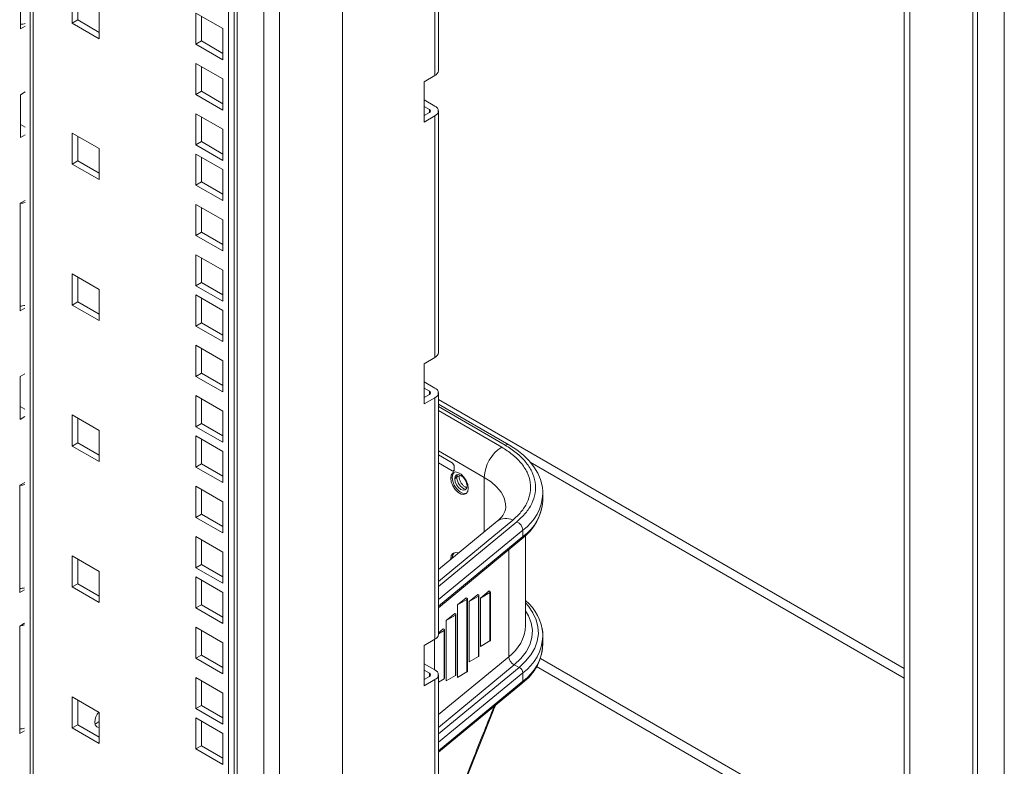
# Model space of a CAD drawing. Units: millimetres. Extents: x -27699 to 9305, y -5166 to 25728.
# Drawn here: x -22293 to -22040, y 23823 to 24015 of the extents above; entities that cross this region are included whole.
import ezdxf

# ---------------------------------------------------------------- set-up
doc = ezdxf.new("R2010")
doc.units = ezdxf.units.MM
doc.layers.add('M-OBJECT-DETAILS', color=7, linetype='Continuous', lineweight=18)

# ---------------------------------------------------------------- blocks, each defined once
blk = doc.blocks.new('AR8665 (isometric)')
at = {"layer": 'M-OBJECT-DETAILS', "linetype": 'Continuous', "lineweight": 9}
for p, q in [((0.01308457910363359, -40.06348999836939), (0.01308457910363359, -39.51859535526808)), ((0.01308457910363359, -40.06348999836939), (0.06103233102567174, -40.03581035036268)), ((0.06103233102567174, -40.70286550798539), (0.01308457910363359, -40.7305451559921)), ((0.01308457910363359, -41.16453267575969), (0.01308457910363359, -40.7305451559921)), ((0.01308457910363359, -41.03390784185751), (0.06103233102567174, -41.06158748986422)), ((0.01308457910363359, -41.16453267575969), (0.06103233102567174, -41.13685302775298)), ((0.06103233102567174, -41.8039072273142), (0.01308457910363359, -41.83158687532091)), ((0.01308457910363359, -42.92137807764664), (0.01308457910363359, -41.83158687532091)), ((0.01308457910363359, -42.92137807764664), (0.06103233102567174, -42.89369842963993)), ((0.06103233102567174, -43.56075262920115), (0.01308457910363359, -43.58843227720786)), ((0.01308457910363359, -44.02241979697544), (0.01308457910363359, -43.58843227720786)), ((0.01308457910363359, -43.89179496307327), (0.06103233102567174, -43.91947461107998)), ((0.01308457910363359, -44.02241979697544), (0.06103233102567174, -43.99474014896873)), ((0.06103233102567174, -44.66179434852995), (0.01308457910363359, -44.68947399653666)), ((0.01308457910363359, -45.77926519886239), (0.01308457910363359, -44.68947399653666)), ((0.01308457910363359, -45.77926519886239), (0.06103233102567174, -45.75158555085568)), ((0.06103233102567174, -46.09073838816857), (0.01308457910363359, -46.11841803617529)), ((0.01308457910363359, -47.20820828043952), (0.01308457910363359, -46.11841803617529)), ((0.01308457910363359, -47.20820828043952), (0.06103233102567174, -47.18052863243281))]:
    blk.add_line(p, q, dxfattribs=at)
for centre, radius, start, end in [((0.0140847759960252, -39.86347200398029), 0.1525817988263951, 269.624414763309, 287.9199405264255), ((0.01408477599579783, -41.67979003581445), 0.1525817988273791, 269.624414763309, 287.9199405264255), ((0.01408477599579783, -42.72135912519605), 0.1525817988263959, 269.624414763309, 287.9199405267551), ((0.01408477599579783, -44.53767715703032), 0.1525817988272893, 269.624414763309, 287.9199405264255), ((0.01408477599557045, -45.58463151048863), 0.1525817988280231, 269.624414763309, 287.9199405264255), ((0.01453667178634532, -45.96334267251336), 0.1507436473989516, 272.3866672784753, 287.9653581033866), ((0.01408477599557045, -47.00851123667428), 0.1525817988281656, 269.624414763309, 287.9199405264255)]:
    blk.add_arc(centre, radius, start, end, dxfattribs=at)

msp = doc.modelspace()

# ---------------------------------------------------------------- linework, layer by layer
at = {"color": 7, "linetype": 'Continuous', "lineweight": 15}
for p, q in [((-22290.80806832584, 25003.20363710991), (-22290.8080683259, 23367.11268530514)), ((-22289.96189981674, 23367.60116798784), (-22289.96189981668, 25002.09041361619)), ((-22239.67882949974, 23341.12546458807), (-22239.67882949974, 24972.574404836)), ((-22238.26461593741, 23340.30905647626), (-22238.26461593735, 24971.7579967242)), ((-22237.49457665266, 23496.71526072572), (-22237.49457665266, 24971.31346250728)), ((-22230.62008452597, 23413.39157388541), (-22230.62008452597, 24967.34490267573)), ((-22226.53442154427, 23415.75017692048), (-22226.53442154427, 24964.98629964066)), ((-22210.33389808052, 23425.10254004543), (-22210.33389808052, 24955.6339365157)), ((-22065.65108450784, 23715.76146410525), (-22065.65108450767, 24872.11032609009)), ((-22064.23687094546, 23714.94505599344), (-22064.23687094528, 24871.29391797826)), ((-22048.03634748168, 23758.05757633529), (-22048.03634748151, 24861.94155485327)), ((-22046.77911162472, 23756.26114964281), (-22046.77911162456, 24861.21576804186)), ((-22039.90461949803, 23715.42961441553), (-22039.90461949785, 24857.24720821029)), ((-22185.64399265221, 24001.72687504632), (-22185.64399265221, 24063.94728491202)), ((-22186.52929169539, 24000.49303746695), (-22186.52929169539, 24062.71344733264)), ((-22279.91320534928, 24021.97383174194), (-22279.91320534928, 24013.97173178546)), ((-22278.49899178689, 24021.15742363011), (-22278.49899178689, 24014.78813989726)), ((-22272.98355889365, 24009.97133203751), (-22272.98355889365, 24017.97343199399)), ((-22241.16375374024, 24012.56683486666), (-22248.09340019589, 24016.56723461458)), ((-22248.09340019589, 24016.56723461458), (-22248.09340019589, 24008.56513465811)), ((-22246.67918663351, 24015.75082650278), (-22246.67918663351, 24009.38154276994)), ((-22278.49899178689, 24014.78813989726), (-22279.91320534928, 24013.97173178546)), ((-22279.91320534928, 24013.97173178546), (-22272.98355889365, 24009.97133203751)), ((-22278.49899178689, 24014.78813989726), (-22272.98355889365, 24011.60414826118)), ((-22241.16375374024, 24004.56473491019), (-22241.16375374024, 24012.56683486666)), ((-22246.67918663351, 24009.38154276994), (-22248.09340019589, 24008.56513465811)), ((-22248.09340019589, 24008.56513465811), (-22241.16375374024, 24004.56473491019)), ((-22246.67918663351, 24009.38154276994), (-22241.16375374024, 24006.19755113385)), ((-22241.16375374024, 23999.60424947801), (-22248.09340019589, 24003.60464922593)), ((-22248.09340019589, 24003.60464922593), (-22248.09340019589, 23995.60254926943)), ((-22246.67918663351, 24002.7882411141), (-22246.67918663351, 23996.41895738126)), ((-22189.33113160517, 23998.87556971577), (-22186.52929169539, 24000.49303746695)), ((-22241.16375374024, 23991.60214952151), (-22241.16375374024, 23999.60424947801)), ((-22189.33113160517, 23998.87556971577), (-22189.33113160517, 23988.50550140484)), ((-22246.67918663351, 23996.41895738126), (-22248.09340019589, 23995.60254926943)), ((-22248.09340019589, 23995.60254926943), (-22241.16375374024, 23991.60214952151)), ((-22246.67918663351, 23996.41895738126), (-22241.16375374024, 23993.23496574514)), ((-22189.33113160517, 23994.20811206594), (-22186.52929169539, 23992.59064431476)), ((-22187.96613267474, 23991.76117367317), (-22189.33113160517, 23992.5491707827)), ((-22241.16375374024, 23986.6416640893), (-22248.09340019589, 23990.64206383721)), ((-22248.09340019589, 23990.64206383721), (-22248.09340019589, 23982.63996388074)), ((-22246.67918663351, 23989.82565572539), (-22246.67918663351, 23983.45637199258)), ((-22187.96613267474, 23990.95243979757), (-22189.33113160517, 23990.16444268808)), ((-22186.52929169539, 23990.12296915598), (-22189.33113160517, 23988.50550140484)), ((-22187.96613267474, 23990.95243979757), (-22187.96613267474, 23991.76117367317)), ((-22186.52929169539, 23927.90255929029), (-22186.52929169539, 23990.12296915598)), ((-22185.64399265221, 23929.13639686969), (-22185.64399265221, 23991.35680673536)), ((-22279.91320534928, 23985.67859265361), (-22279.91320534928, 23977.67649269713)), ((-22272.98355889365, 23981.67819290566), (-22279.91320534928, 23985.67859265361)), ((-22278.49899178689, 23984.86218454178), (-22278.49899178689, 23978.49290080896)), ((-22241.16375374024, 23978.63956413283), (-22241.16375374024, 23986.6416640893)), ((-22246.67918663351, 23983.45637199258), (-22248.09340019589, 23982.63996388074)), ((-22248.09340019589, 23982.63996388074), (-22241.16375374024, 23978.63956413283)), ((-22246.67918663351, 23983.45637199258), (-22241.16375374024, 23980.27238035649)), ((-22272.98355889365, 23973.67609294921), (-22272.98355889365, 23981.67819290566)), ((-22241.16375374024, 23976.27159577834), (-22248.09340019589, 23980.27199552625)), ((-22248.09340019589, 23980.27199552625), (-22248.09340019589, 23972.26989556981)), ((-22278.49899178689, 23978.49290080896), (-22279.91320534928, 23977.67649269713)), ((-22279.91320534928, 23977.67649269713), (-22272.98355889365, 23973.67609294921)), ((-22278.49899178689, 23978.49290080896), (-22272.98355889365, 23975.30890917285)), ((-22246.67918663351, 23979.45558741445), (-22246.67918663351, 23973.08630368164)), ((-22241.16375374024, 23968.26949582189), (-22241.16375374024, 23976.27159577834)), ((-22246.67918663351, 23973.08630368164), (-22248.09340019589, 23972.26989556981)), ((-22248.09340019589, 23972.26989556981), (-22241.16375374024, 23968.26949582189)), ((-22246.67918663351, 23973.08630368164), (-22241.16375374024, 23969.90231204552)), ((-22241.16375374024, 23963.30901038968), (-22248.09340019589, 23967.3094101376)), ((-22248.09340019589, 23967.3094101376), (-22248.09340019589, 23959.3073101811)), ((-22246.67918663351, 23966.49300202577), (-22246.67918663351, 23960.12371829293)), ((-22241.16375374024, 23955.30691043318), (-22241.16375374024, 23963.30901038968)), ((-22246.67918663351, 23960.12371829293), (-22248.09340019589, 23959.3073101811)), ((-22246.67918663351, 23960.12371829293), (-22241.16375374024, 23956.93972665681)), ((-22248.09340019589, 23959.3073101811), (-22241.16375374024, 23955.30691043318)), ((-22241.16375374024, 23950.34642500097), (-22248.09340019589, 23954.34682474889)), ((-22248.09340019589, 23954.34682474889), (-22248.09340019589, 23946.34472479244)), ((-22246.67918663351, 23953.53041663706), (-22246.67918663351, 23947.16113290425)), ((-22279.91320534928, 23949.38335356528), (-22279.91320534928, 23941.3812536088)), ((-22272.98355889365, 23945.38295381736), (-22279.91320534928, 23949.38335356528)), ((-22241.16375374024, 23942.34432504449), (-22241.16375374024, 23950.34642500097)), ((-22278.49899178689, 23948.56694545345), (-22278.49899178689, 23942.19766172063)), ((-22246.67918663351, 23947.16113290425), (-22248.09340019589, 23946.34472479244)), ((-22246.67918663351, 23947.16113290425), (-22241.16375374024, 23943.97714126816)), ((-22272.98355889365, 23937.38085386088), (-22272.98355889365, 23945.38295381736)), ((-22248.09340019589, 23946.34472479244), (-22241.16375374024, 23942.34432504449)), ((-22278.49899178689, 23942.19766172063), (-22279.91320534928, 23941.3812536088)), ((-22278.49899178689, 23942.19766172063), (-22272.98355889365, 23939.01367008451)), ((-22241.16375374024, 23939.97635669004), (-22248.09340019589, 23943.97675643795)), ((-22248.09340019589, 23943.97675643795), (-22248.09340019589, 23935.97465648148)), ((-22246.67918663351, 23943.16034832612), (-22246.67918663351, 23936.79106459331)), ((-22279.91320534928, 23941.3812536088), (-22272.98355889365, 23937.38085386088)), ((-22241.16375374024, 23931.97425673356), (-22241.16375374024, 23939.97635669004)), ((-22246.67918663351, 23936.79106459331), (-22248.09340019589, 23935.97465648148)), ((-22246.67918663351, 23936.79106459331), (-22241.16375374024, 23933.60707295719)), ((-22248.09340019589, 23935.97465648148), (-22241.16375374024, 23931.97425673356)), ((-22241.16375374024, 23927.01377130135), (-22248.09340019589, 23931.01417104927)), ((-22248.09340019589, 23931.01417104927), (-22248.09340019589, 23923.01207109277)), ((-22246.67918663351, 23930.19776293744), (-22246.67918663351, 23923.8284792046)), ((-22241.16375374024, 23919.01167134485), (-22241.16375374024, 23927.01377130135)), ((-22189.33113160517, 23926.28509153911), (-22186.52929169539, 23927.90255929029)), ((-22246.67918663351, 23923.8284792046), (-22248.09340019589, 23923.01207109277)), ((-22246.67918663351, 23923.8284792046), (-22241.16375374024, 23920.64448756851)), ((-22189.33113160517, 23926.28509153911), (-22189.33113160517, 23915.91502322818)), ((-22248.09340019589, 23923.01207109277), (-22241.16375374024, 23919.01167134485)), ((-22189.33113160517, 23921.61763388928), (-22186.52929169539, 23920.00016613811)), ((-22187.96613267474, 23919.17069549652), (-22189.33113160517, 23919.95869260604)), ((-22187.96613267474, 23918.36196162094), (-22187.96613267474, 23919.17069549652)), ((-22185.64399265221, 23856.54591869303), (-22185.64399265221, 23918.76632855873)), ((-22241.16375374024, 23914.05118591264), (-22248.09340019589, 23918.05158566059)), ((-22248.09340019589, 23918.05158566059), (-22248.09340019589, 23910.04948570411)), ((-22246.67918663351, 23917.23517754876), (-22246.67918663351, 23910.86589381592)), ((-22187.96613267474, 23918.36196162094), (-22189.33113160517, 23917.57396451142)), ((-22186.52929169539, 23917.53249097935), (-22189.33113160517, 23915.91502322818)), ((-22186.52929169539, 23855.31208111366), (-22186.52929169539, 23917.53249097935)), ((-22065.65108450778, 23847.78244528072), (-22185.64399265221, 23917.05287668988)), ((-22241.16375374024, 23906.04908595617), (-22241.16375374024, 23914.05118591264)), ((-22167.49208690159, 23905.39633646345), (-22185.64399265221, 23915.87520860418)), ((-22168.44450949446, 23905.30202362724), (-22185.64399273399, 23915.23107395565)), ((-22185.64399275664, 23914.19423566671), (-22169.34253492931, 23904.78360457858)), ((-22279.91320534928, 23913.08811447695), (-22279.91320534928, 23905.08601452048)), ((-22272.98355889365, 23909.08771472903), (-22279.91320534928, 23913.08811447695)), ((-22278.49899178689, 23912.27170636514), (-22278.49899178689, 23905.90242263231)), ((-22272.98355889365, 23901.08561477255), (-22272.98355889365, 23909.08771472903)), ((-22246.67918663351, 23910.86589381592), (-22248.09340019589, 23910.04948570411)), ((-22248.09340019589, 23910.04948570411), (-22241.16375374024, 23906.04908595617)), ((-22246.67918663351, 23910.86589381592), (-22241.16375374024, 23907.68190217983)), ((-22241.16375374024, 23903.68111760171), (-22248.09340019589, 23907.68151734963)), ((-22248.09340019589, 23907.68151734963), (-22248.09340019589, 23899.67941739315)), ((-22246.67918663351, 23906.86510923779), (-22246.67918663351, 23900.49582550498)), ((-22278.49899178689, 23905.90242263231), (-22279.91320534928, 23905.08601452048)), ((-22279.91320534928, 23905.08601452048), (-22272.98355889365, 23901.08561477255)), ((-22278.49899178689, 23905.90242263231), (-22272.98355889365, 23902.71843099621)), ((-22241.16375374024, 23895.67901764523), (-22241.16375374024, 23903.68111760171)), ((-22173.83266316712, 23897.00647456574), (-22185.64399265221, 23903.82500994086)), ((-22185.64399265221, 23902.78800310977), (-22182.09318073649, 23900.7381630229)), ((-22246.67918663351, 23900.49582550498), (-22248.09340019589, 23899.67941739315)), ((-22248.09340019589, 23899.67941739315), (-22241.16375374024, 23895.67901764523)), ((-22246.67918663351, 23900.49582550498), (-22241.16375374024, 23897.31183386889)), ((-22182.09071511039, 23898.66272598507), (-22185.64399265221, 23900.71398944757)), ((-22181.55949877298, 23898.88060397748), (-22182.09071511039, 23898.66272598507)), ((-22181.55312989262, 23899.80504599385), (-22181.55312989262, 23898.97231606496)), ((-22065.65108450778, 23845.33322094523), (-22162.0059258565, 23900.95768685577)), ((-22182.09194525986, 23897.00415779388), (-22182.45115550473, 23896.79679013349)), ((-22180.90081266689, 23897.16489261976), (-22181.42740630693, 23896.62052762214)), ((-22180.82826047166, 23897.70531932972), (-22180.90081266689, 23897.16489261976)), ((-22173.83266316712, 23883.00138666722), (-22173.83266316712, 23897.00647456574)), ((-22241.16375374024, 23890.71853221302), (-22248.09340019589, 23894.71893196097)), ((-22248.09340019589, 23894.71893196097), (-22248.09340019589, 23886.71683200447)), ((-22246.67918663351, 23893.90252384914), (-22246.67918663351, 23887.53324011627)), ((-22158.73141971379, 23890.96400763568), (-22158.7280473487, 23891.21743581871)), ((-22158.7280473487, 23891.21743581871), (-22158.7280473487, 23892.85971120945)), ((-22241.16375374024, 23882.71643225652), (-22241.16375374024, 23890.71853221302)), ((-22246.67918663351, 23887.53324011627), (-22248.09340019589, 23886.71683200447)), ((-22248.09340019589, 23886.71683200447), (-22241.16375374024, 23882.71643225652)), ((-22246.67918663351, 23887.53324011627), (-22241.16375374024, 23884.34924848018)), ((-22166.49658542376, 23886.00480828844), (-22185.64399265221, 23870.21868444929)), ((-22170.53602024493, 23885.71931149132), (-22185.64399265221, 23873.26350896232)), ((-22185.64399265221, 23868.94046700784), (-22165.4562621089, 23885.58428754171)), ((-22185.57814889864, 23865.52191567901), (-22163.89577768312, 23883.39799639586)), ((-22163.89577768312, 23883.39799639586), (-22163.89577768312, 23881.75572100512)), ((-22241.16375374024, 23877.75594682431), (-22248.09340019589, 23881.75634657226)), ((-22248.09340019589, 23881.75634657226), (-22248.09340019589, 23873.75424661578)), ((-22246.67918663351, 23880.93993846043), (-22246.67918663351, 23874.57065472761)), ((-22185.64399265221, 23863.4576009438), (-22164.12821381518, 23881.19633419183)), ((-22185.57814889864, 23863.87964028827), (-22163.89577768312, 23881.75572100512)), ((-22163.17304734871, 23858.8258802632), (-22163.17304734871, 23882.06053950288)), ((-22167.53690852, 23878.38602801834), (-22167.53690852, 23850.8359877539)), ((-22279.91320534928, 23876.79287538862), (-22279.91320534928, 23868.79077543217)), ((-22272.98355889365, 23872.7924756407), (-22279.91320534928, 23876.79287538862)), ((-22278.49899178689, 23875.97646727681), (-22278.49899178689, 23869.60718354401)), ((-22241.16375374024, 23869.75384686786), (-22241.16375374024, 23877.75594682431)), ((-22182.45115550473, 23876.05665351156), (-22182.09194525986, 23876.26402117198)), ((-22182.44713100485, 23875.89916888534), (-22182.45115550473, 23876.05665351156)), ((-22182.09194525986, 23876.26402117198), (-22182.09110689038, 23876.1926937837)), ((-22246.67918663351, 23874.57065472761), (-22248.09340019589, 23873.75424661578)), ((-22248.09340019589, 23873.75424661578), (-22241.16375374024, 23869.75384686786)), ((-22246.67918663351, 23874.57065472761), (-22241.16375374024, 23871.3866630915)), ((-22272.98355889365, 23864.79037568425), (-22272.98355889365, 23872.7924756407)), ((-22241.16375374024, 23867.38587851338), (-22248.09340019589, 23871.3862782613)), ((-22248.09340019589, 23871.3862782613), (-22248.09340019589, 23863.38417830485)), ((-22246.67918663351, 23870.56987014947), (-22246.67918663351, 23864.20058641665)), ((-22278.49899178689, 23869.60718354401), (-22279.91320534928, 23868.79077543217)), ((-22279.91320534928, 23868.79077543217), (-22272.98355889365, 23864.79037568425)), ((-22278.49899178689, 23869.60718354401), (-22272.98355889365, 23866.42319190788)), ((-22241.16375374024, 23859.3837785569), (-22241.16375374024, 23867.38587851338)), ((-22185.57814889864, 23865.52191567901), (-22185.57814889864, 23863.87964028827)), ((-22180.70269663582, 23864.16368957286), (-22178.48365823386, 23865.9931808768)), ((-22178.27802748317, 23865.56342128056), (-22180.70269663582, 23864.16368957286)), ((-22178.27802748317, 23865.87447277116), (-22178.48365823386, 23865.9931808768)), ((-22178.27802748317, 23865.56342128056), (-22178.27802748317, 23846.89729832086)), ((-22178.16643516675, 23847.05282406616), (-22178.16643516675, 23865.71894702589)), ((-22177.74397876655, 23865.0475010648), (-22175.52494036458, 23866.87699236875)), ((-22175.31930961387, 23866.44723277251), (-22177.74397876655, 23865.0475010648)), ((-22175.31930961387, 23866.75828426311), (-22175.52494036458, 23866.87699236875)), ((-22175.31930961387, 23866.44723277251), (-22175.31930961387, 23850.89213030607)), ((-22175.20771729748, 23851.04765605137), (-22175.20771729748, 23866.60275851781)), ((-22174.78526089724, 23865.93131255675), (-22172.56622249528, 23867.76080386069)), ((-22172.36059174453, 23867.33104426445), (-22174.78526089724, 23865.93131255675)), ((-22174.78526089724, 23853.48723058359), (-22174.78526089724, 23865.93131255675)), ((-22172.36059174453, 23867.64209575502), (-22172.56622249528, 23867.76080386069)), ((-22172.36059174453, 23867.33104426445), (-22172.36059174453, 23854.88696229129)), ((-22172.24899942818, 23855.04248803659), (-22172.24899942818, 23867.48657000975)), ((-22246.67918663351, 23864.20058641665), (-22248.09340019589, 23863.38417830485)), ((-22248.09340019589, 23863.38417830485), (-22241.16375374024, 23859.3837785569)), ((-22246.67918663351, 23864.20058641665), (-22241.16375374024, 23861.01659478056)), ((-22180.70269663582, 23845.49756661316), (-22180.70269663582, 23864.16368957286)), ((-22177.74397876655, 23849.49239859838), (-22177.74397876655, 23865.0475010648)), ((-22183.66141450512, 23860.16885758762), (-22181.44237610316, 23861.99834889156)), ((-22181.23674535245, 23861.56858929534), (-22183.66141450512, 23860.16885758762)), ((-22181.23674535245, 23861.87964078594), (-22181.44237610316, 23861.99834889156)), ((-22181.23674535245, 23861.56858929534), (-22181.23674535245, 23846.01348682891)), ((-22181.12515303606, 23846.16901257421), (-22181.12515303606, 23861.72411504061)), ((-22241.16375374024, 23854.42329312469), (-22248.09340019589, 23858.42369287264)), ((-22248.09340019589, 23858.42369287264), (-22248.09340019589, 23850.42159291614)), ((-22185.64399265221, 23856.97880623696), (-22184.40109397246, 23858.00351690632)), ((-22184.19546322175, 23857.88480880073), (-22184.40109397246, 23858.00351690632)), ((-22183.66141450512, 23844.61375512121), (-22183.66141450512, 23860.16885758762)), ((-22246.67918663351, 23857.60728476081), (-22246.67918663351, 23851.23800102794)), ((-22184.19546322175, 23857.57375731013), (-22185.64399265221, 23856.73753906932)), ((-22184.19546322175, 23857.57375731013), (-22184.19546322175, 23845.12967533696)), ((-22184.08387090539, 23845.28520108229), (-22184.08387090539, 23857.7292830554)), ((-22158.7280473487, 23853.97195504338), (-22158.7280473487, 23856.13273384966)), ((-22241.16375374024, 23846.42119316819), (-22241.16375374024, 23854.42329312469)), ((-22189.33113160517, 23853.69461336248), (-22186.52929169539, 23855.31208111366)), ((-22189.33113160517, 23853.69461336248), (-22189.33113160517, 23843.32454505152)), ((-22186.62013237443, 23847.46212916929), (-22186.62013237443, 23855.25963990588)), ((-22172.36059174453, 23854.88696229129), (-22174.78526089724, 23853.48723058359)), ((-22246.67918663351, 23851.23800102794), (-22248.09340019589, 23850.42159291614)), ((-22248.09340019589, 23850.42159291614), (-22241.16375374024, 23846.42119316819)), ((-22246.67918663351, 23851.23800102794), (-22241.16375374024, 23848.05400939185)), ((-22185.64399265221, 23835.90756067939), (-22167.53690852, 23850.8359877539)), ((-22175.31930961387, 23850.89213030607), (-22177.74397876655, 23849.49239859838)), ((-22072.97874209503, 23800.53092841574), (-22159.35827685697, 23850.39677240949)), ((-22189.33113160517, 23849.02715571262), (-22186.52929169539, 23847.40968796148)), ((-22166.11242896024, 23848.71059183546), (-22185.64399266781, 23832.60774945488)), ((-22164.84543046669, 23848.08794952245), (-22185.64399264974, 23830.94052711181)), ((-22164.84543046669, 23848.08794952245), (-22166.11242896024, 23848.71059183546)), ((-22075.31379844262, 23799.18292907925), (-22160.36769272931, 23848.28349711597)), ((-22241.16375374024, 23841.46070773601), (-22248.09340019589, 23845.46110748393)), ((-22248.09340019589, 23845.46110748393), (-22248.09340019589, 23837.45900752745)), ((-22187.96613267474, 23846.58021731989), (-22189.33113160517, 23847.36821442938)), ((-22187.96613267474, 23845.77148344429), (-22189.33113160517, 23844.98348633476)), ((-22187.96613267474, 23845.77148344429), (-22187.96613267474, 23846.58021731989)), ((-22185.64399265221, 23783.95544051638), (-22185.64399265221, 23846.1758503821)), ((-22163.89577768312, 23846.67101903536), (-22185.57814889864, 23828.79493831782)), ((-22181.23674535245, 23846.01348682891), (-22183.66141450512, 23844.61375512121)), ((-22178.27802748317, 23846.89729832086), (-22180.70269663582, 23845.49756661316)), ((-22163.89577768315, 23844.51024022978), (-22163.89577768312, 23846.67101903536)), ((-22246.67918663351, 23844.6446993721), (-22246.67918663351, 23838.27541563929)), ((-22186.52929169539, 23844.94201280269), (-22189.33113160517, 23843.32454505152)), ((-22186.52929169539, 23782.721602937), (-22186.52929169539, 23844.94201280269)), ((-22184.19546322175, 23845.12967533696), (-22185.64399265221, 23844.29345709618)), ((-22185.64399265221, 23826.21212016849), (-22164.12821381518, 23843.95085341652)), ((-22163.89577768315, 23844.51024022978), (-22185.57814889864, 23826.63415951293)), ((-22279.91320534928, 23840.49763630032), (-22279.91320534928, 23832.49553634385)), ((-22272.98355889365, 23836.4972365524), (-22279.91320534928, 23840.49763630032)), ((-22241.16375374024, 23833.45860777954), (-22241.16375374024, 23841.46070773601)), ((-22278.49899178689, 23839.68122818848), (-22278.49899178689, 23833.31194445568)), ((-22246.67918663351, 23838.27541563929), (-22248.09340019589, 23837.45900752745)), ((-22246.67918663351, 23838.27541563929), (-22241.16375374024, 23835.09142400317)), ((-22171.41993108971, 23837.11556259039), (-22170.8532796622, 23838.4063574427)), ((-22272.98355889365, 23828.49513659592), (-22272.98355889365, 23836.4972365524)), ((-22248.09340019589, 23837.45900752745), (-22241.16375374024, 23833.45860777954)), ((-22241.16375374024, 23831.09063942505), (-22248.09340019589, 23835.091039173)), ((-22248.09340019589, 23835.091039173), (-22248.09340019589, 23827.08893921652)), ((-22171.42865004637, 23837.09511018558), (-22171.42824457062, 23837.09499341464)), ((-22278.49899178689, 23833.31194445568), (-22279.91320534928, 23832.49553634385)), ((-22278.49899178689, 23833.31194445568), (-22272.98355889365, 23830.12795281956)), ((-22246.67918663351, 23834.27463106116), (-22246.67918663351, 23827.90534732832)), ((-22279.91320534928, 23832.49553634385), (-22272.98355889365, 23828.49513659592)), ((-22241.16375374024, 23823.08853946858), (-22241.16375374024, 23831.09063942505)), ((-22246.67918663351, 23827.90534732832), (-22248.09340019589, 23827.08893921652)), ((-22246.67918663351, 23827.90534732832), (-22241.16375374024, 23824.72135569223)), ((-22185.57814889864, 23828.79493831782), (-22185.57814889864, 23826.63415951293)), ((-22248.09340019589, 23827.08893921652), (-22241.16375374024, 23823.08853946858))]:
    msp.add_line(p, q, dxfattribs=at)
at = {"color": 7, "linetype": 'Continuous', "lineweight": 15, "flags": 128}
for points in [[(-22158.7690755085, 23893.26025066965), (-22158.85744273223, 23894.52872603003), (-22159.32328680667, 23896.42206604345), (-22160.03916309425, 23898.10749693725), (-22161.02583870825, 23899.73599455786), (-22162.2707158697, 23901.28775129985), (-22163.75624405299, 23902.74507171868), (-22165.46179581431, 23904.09369991091), (-22167.36518932661, 23905.32261904038), (-22167.49764875733, 23905.39277930503)], [(-22182.45115550474, 23896.79679013349), (-22182.3157615769, 23897.60532194516), (-22181.92591029933, 23898.160010386), (-22181.3286234896, 23898.39395184379), (-22180.59594275206, 23898.27892952602), (-22179.81624019687, 23897.82881682183), (-22179.08355945932, 23897.09790396626), (-22178.48627264963, 23896.17434983683), (-22178.096421372, 23895.16954869177), (-22177.9610274442, 23894.20469437845)], [(-22177.9610274442, 23894.20469437845), (-22178.09642137201, 23893.39616256676), (-22178.48627264964, 23892.84147412589), (-22179.08355945932, 23892.60753266813), (-22179.81624019687, 23892.72255498587), (-22180.59594275206, 23893.17266769009), (-22181.3286234896, 23893.90358054565), (-22181.92591029933, 23894.82713467505), (-22182.31576157691, 23895.83193582014), (-22182.45115550474, 23896.79679013349)], [(-22181.60366710835, 23898.33647931216), (-22181.95655133205, 23897.81268960554), (-22182.09194525986, 23897.00415779388)], [(-22182.09194525986, 23897.00415779388), (-22181.95655133205, 23896.03930348053), (-22181.56670005445, 23895.03450233548), (-22180.96941324472, 23894.11094820607), (-22180.23673250721, 23893.38003535048), (-22179.457029952, 23892.92992264629), (-22178.7243492145, 23892.81490032852), (-22178.44930559598, 23892.87237286003)], [(-22181.42740630694, 23896.62052762214), (-22181.30709599917, 23897.24952174679), (-22180.96448122964, 23897.64384989324), (-22180.45172199115, 23897.7434791757), (-22179.84688122958, 23897.53324193912), (-22179.24204046807, 23897.0451448969), (-22178.72928122958, 23896.35349639916), (-22178.38666646006, 23895.5635936599), (-22178.26635615228, 23894.7956922106)], [(-22178.26635615228, 23894.7956922106), (-22178.38666646006, 23894.16669808593), (-22178.72928122958, 23893.77236993951), (-22179.24204046806, 23893.67274065706), (-22179.84688122958, 23893.88297789361), (-22180.4517219911, 23894.37107493583), (-22180.96448122958, 23895.06272343357), (-22181.30709599913, 23895.85262617285), (-22181.42740630694, 23896.62052762214)], [(-22173.83266316713, 23897.00647456574), (-22172.08904088231, 23895.84854625997), (-22170.64154192768, 23894.56179912537), (-22169.51834022393, 23893.1712782312), (-22168.74129761453, 23891.70404848497), (-22168.32553835007, 23890.18866784478), (-22168.25305689086, 23889.21918006744)], [(-22158.72804734871, 23892.85971120946), (-22158.73462684554, 23893.21368554115), (-22158.75246604541, 23893.54152984891)], [(-22182.45115550474, 23876.05665351156), (-22182.31576157691, 23876.86518532326), (-22181.92591029933, 23877.41987376412), (-22181.3286234896, 23877.65381522189), (-22180.59594275206, 23877.53879290412), (-22180.51243710202, 23877.50572330362)], [(-22181.60366710823, 23877.59634269032), (-22181.95655133206, 23877.07255298365), (-22182.09194525987, 23876.26402117199)], [(-22185.64399265222, 23865.99561107432), (-22185.6081331682, 23865.83750092486), (-22185.57814889864, 23865.52191567901)], [(-22185.57814889867, 23863.87964028827), (-22185.59598524683, 23863.69564657128), (-22185.64399265222, 23863.5431886258)], [(-22163.17304734872, 23864.67859113967), (-22162.45599594808, 23863.85446378289), (-22161.27890732271, 23862.14401253912), (-22160.45375054717, 23860.36623943719), (-22159.9916844513, 23858.54518580859), (-22159.89895768644, 23856.70547827962), (-22160.176824223, 23854.87199573862), (-22160.82152639274, 23853.06953289168), (-22161.82434570476, 23851.32246495664), (-22163.17172074825, 23849.65441803038), (-22164.8454304667, 23848.08794952245)], [(-22163.17304734872, 23862.65921884071), (-22162.42491654401, 23861.36983046649), (-22161.72739996636, 23859.51879669624), (-22161.44140512907, 23857.63168014065), (-22161.57153379606, 23855.73884521152), (-22162.11569214845, 23853.87074833139), (-22163.06512447459, 23852.05744787837), (-22164.40455405295, 23850.32812053559), (-22166.11242896025, 23848.71059183547)], [(-22185.64399265222, 23801.43645227756), (-22182.01601861389, 23810.53626904151), (-22171.42864144571, 23837.09510716697)], [(-22272.98355889366, 23832.6191059712), (-22273.07249912287, 23832.61570717102), (-22273.64277653032, 23832.78379580662), (-22274.01897438522, 23833.26823282485), (-22274.15028508263, 23834.0035923221)], [(-22185.64399265222, 23829.18462086489), (-22185.59598524121, 23828.99335166475), (-22185.57814889864, 23828.79493831922)], [(-22185.57814889864, 23826.63415951293), (-22185.59813841523, 23826.43992970287), (-22185.64399265222, 23826.29770785046)]]:
    msp.add_lwpolyline(points, dxfattribs=at)
at = {"color": 7, "linetype": 'Continuous', "lineweight": 15}
for centre, radius, start, end in [((-22187.1566741693, 24001.87772206115), 1.520184263175527, 294.3746582936427, 354.3052007486913), ((-22186.99757412656, 23991.35680673536), 1.319713456662646, 290.7834207992695, 69.21657920053548), ((-22188.11960338752, 23991.35680673537), 0.4325111328556815, 290.7834207992695, 69.21657920073037), ((-22187.1566741693, 23929.28724388449), 1.520184263175527, 294.3746582936427, 354.3052007488987), ((-22188.11960338752, 23918.76632855874), 0.4325111328556815, 290.7834207992695, 69.21657920073037), ((-22186.99757412656, 23918.76632855873), 1.319713456664516, 290.7834207994646, 69.21657920053548), ((-22164.0840409234, 23896.56285815386), 9.758710528084128, 122.6054783401451, 177.3945215143855), ((-22167.88602660259, 23904.52179554795), 0.9595097474245964, 65.95311583113116, 125.5948622793545), ((-22180.5630653831, 23896.73119447174), 0.5496974725343655, 61.26097869792978, 127.9100742548413), ((-22177.36138378505, 23897.17208401891), 3.539436187579931, 180.1164132031559, 249.3756951412545), ((-22171.84332634471, 23891.86393246643), 13.14331911551304, 305.8221772673529, 355.9698823993862), ((-22171.11376191659, 23893.48235636315), 12.4013552624262, 305.5935821745624, 357.1220931823092), ((-22171.16972630431, 23891.88755619078), 12.47254636282889, 305.6757012271063, 355.7535608673421), ((-22173.36017810458, 23890.05234717916), 5.164945064488086, 302.9872089992093, 350.8263304192656), ((-22168.28390601813, 23882.57392565793), 3.86852304265857, 62.48270942991169, 125.6028799252078), ((-22166.45195431772, 23883.22355323954), 2.56212205056677, 3.904027460181394, 67.13133812465603), ((-22164.59359313976, 23881.7176926586), 0.6988508901227466, 311.7530033704196, 3.119321317680166), ((-22178.33705468036, 23865.71894702589), 0.166350435713306, 290.7834207988057, 69.21657920099935), ((-22175.37833681107, 23866.60275851781), 0.1663504357145162, 290.7834207999281, 69.21657920007175), ((-22172.41961894173, 23867.48657000976), 0.1663504357149196, 290.7834208001231, 69.21657919987688), ((-22170.93175873838, 23855.89676281987), 12.17589633308304, 3.832124278265867, 50.41524816194099), ((-22181.29577254967, 23861.72411504062), 0.1663504357149196, 290.7834208001231, 69.21657919987688), ((-22173.63901185535, 23859.35544718918), 10.47935371022471, 305.6123118915423, 357.1033634653126), ((-22168.38368269272, 23856.12653669787), 9.655637332732134, 0.03677340563472301, 12.49748948014274), ((-22187.1566741693, 23856.69676570784), 1.520184263175527, 294.3746582936427, 354.3052007488987), ((-22184.25449041897, 23857.72928305541), 0.1663504357141128, 290.7834207992695, 69.21657920073037), ((-22171.11376191883, 23856.75537900384), 12.4013552646461, 305.5935821799414, 357.1220931806437), ((-22172.43967356897, 23855.06150236621), 0.1916198651061246, 294.3746582936427, 354.3052007484839), ((-22171.51634584082, 23854.35011361842), 12.73482472529341, 305.3360578229542, 0.8981829371318721), ((-22171.11376191659, 23854.59460019713), 12.40135526240227, 305.5935821745624, 357.1220931823092), ((-22175.39839143831, 23851.066670381), 0.1916198651091864, 294.3746582942982, 354.3052007482764), ((-22164.97632074336, 23851.01208672559), 2.566636049340633, 183.9342004912734, 243.7272451784119), ((-22165.60283620053, 23846.55361972255), 1.711090699097248, 3.934200438404778, 63.72723561323154), ((-22188.11960338752, 23846.1758503821), 0.4325111328556815, 290.7834207992695, 69.21657920073037), ((-22186.99757412656, 23846.1758503821), 1.319713456664919, 290.7834207994646, 69.21657920053548), ((-22184.27454504618, 23845.30421541189), 0.1916198651065855, 294.3746582941084, 354.3052007493339), ((-22181.31582717691, 23846.18802690381), 0.1916198651096032, 294.3746582942982, 354.3052007482764), ((-22178.3571093076, 23847.07183839576), 0.1916198651102049, 294.3746582941084, 354.3052007486913), ((-22164.58952285033, 23844.4705205986), 0.6948812891967677, 311.5954940137337, 3.276830676357082), ((-22269.89490824107, 23833.79621460561), 4.260426924706898, 139.2479638008106, 177.2100061639273), ((-22164.65799172383, 23854.35202530166), 18.53760862259713, 247.8933203930601, 248.5777058105298), ((-22274.98257905142, 23836.13964231899), 2.793659257839196, 288.5887684901123, 315.6887990113993)]:
    msp.add_arc(centre, radius, start, end, dxfattribs=at)
for centre, major_axis, ratio, start_param, end_param in [((-22182.09400344704, 23900.11633908583), (-0.3835360224593387, 0.6595237929207086), 0.5782530299240327, 3.924161213821518, 5.493436462585441), ((-22182.09400344704, 23899.28834775905), (-0.3841027688508803, 0.663553728235229), 0.5738809145865582, 2.357957415269952, 3.92267402733043)]:
    msp.add_ellipse(centre, major_axis=major_axis, ratio=ratio, start_param=start_param, end_param=end_param, dxfattribs=at)
for points, knots in [([(-22169.34253492931, 23904.78360457858), (-22168.40117092919, 23904.1854319394), (-22166.47421603588, 23902.96098348588), (-22164.26985059728, 23900.76182165764), (-22162.67368313399, 23898.31695728504), (-22161.8614609839, 23895.70017756059), (-22161.87421621399, 23893.04173142378), (-22162.71071901251, 23890.47400229805), (-22164.2200872286, 23888.08727416631), (-22165.74945320907, 23886.68826033186), (-22166.49658542376, 23886.00480828844)], [0, 0, 0, 0, 0.1183044773957619, 0.2421671017788566, 0.3700334859285701, 0.5000000000000012, 0.6299665140714297, 0.757832898221143, 0.8816955226042388, 0.9999999999999999, 0.9999999999999999, 0.9999999999999999, 0.9999999999999999]), ([(-22165.4562621089, 23885.58428754171), (-22164.67177329803, 23886.30191219269), (-22163.06593904827, 23887.77087672994), (-22161.48110247234, 23890.27694127932), (-22160.60277458894, 23892.97305686754), (-22160.58938165454, 23895.76442531144), (-22161.44221496864, 23898.51204401653), (-22163.11819085807, 23901.07915159643), (-22165.43277461649, 23903.38827150044), (-22167.45607728127, 23904.67394236286), (-22168.44450949446, 23905.30202362724)], [0, 0, 0, 0, 0.1183044773994188, 0.2421671017833378, 0.3700334859314781, 0.4999999999999558, 0.6299665140684394, 0.7578328982165997, 0.8816955226005463, 1, 1, 1, 1]), ([(-22180.29875942296, 23897.21317960714), (-22180.27821830549, 23896.97923302368), (-22180.24650776141, 23896.61807577629), (-22180.05608055205, 23896.09637788601), (-22179.85851182599, 23895.70181329924), (-22179.61497817642, 23895.33109222439), (-22179.25916754067, 23894.9144482511), (-22178.7654208969, 23894.50845677216), (-22178.39263786596, 23894.4114765278), (-22178.20624635051, 23894.36298640564)], [0, 0, 0, 0, 0.1931859363022271, 0.2982326134115352, 0.4034069743530533, 0.5084537089245554, 0.613628127395568, 0.8068140636977841, 1, 1, 1, 1]), ([(-22171.63429212701, 23837.1772133341), (-22172.46094880029, 23835.12191858657), (-22174.19133308465, 23830.81970964555), (-22176.82190189068, 23824.19704158837), (-22179.74885373396, 23816.78625298853), (-22182.67006445842, 23809.3721306179), (-22184.70139184757, 23804.2116281265), (-22185.61967376354, 23801.89843320899), (-22185.64399265221, 23801.83717279578)], [0, 0, 0, 0, 0.1748049328140638, 0.3659072966502765, 0.5623243134002097, 0.8036013500129368, 0.9947987684227995, 1, 1, 1, 1])]:
    msp.add_open_spline(points, degree=3, knots=knots, dxfattribs=at)
for points in [[(-22180.21658229761, 23897.6632407337), (-22180.29875942296, 23897.21317960714)], [(-22171.21993159761, 23838.10407041289), (-22171.63429212701, 23837.1772133341)]]:
    msp.add_open_spline(points, degree=1, dxfattribs=at)

# ---------------------------------------------------------------- block references
at = {"layer": 'M-OBJECT-DETAILS', "lineweight": 18, "extrusion": (0.06891582699023864, -0.0174524064372837, 0.9974698102197377), "xscale": 25.4, "yscale": 25.4, "zscale": 25.4, "rotation": 284.1764500774954}
msp.add_blockref('AR8665 (isometric)', (18791.38343791775, 27684.62348693599, -1973.129192721381), dxfattribs=at)

doc.saveas('drawing.dxf')
